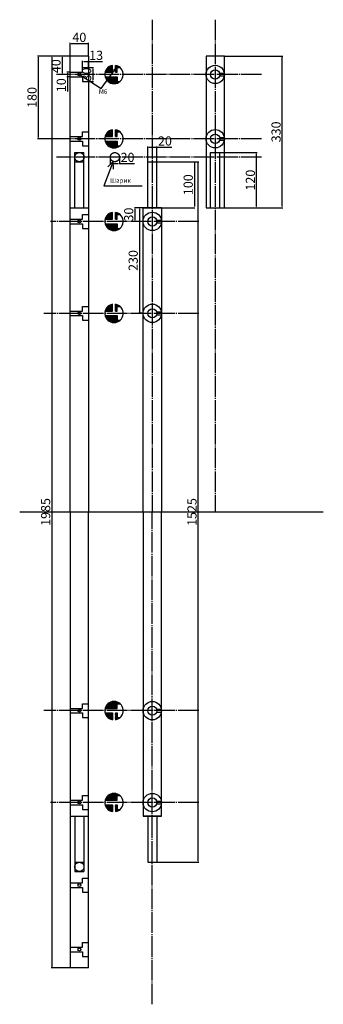
# Model space of a CAD drawing. Units: millimetres. Extents: x 2016 to 2678, y 2494 to 4638.
import ezdxf

# ---------------------------------------------------------------- set-up
doc = ezdxf.new("R2010")
doc.units = ezdxf.units.MM
doc.linetypes.add('JIS_08_15', pattern=[17.25, 15, -0.75, 0.75, -0.75])
doc.linetypes.add('JIS_08_37', pattern=[40.5, 37.5, -1.125, 0.75, -1.125])
doc.styles.get("Standard").update_dxf_attribs({"font": 'arial.ttf'})
doc.dimstyles.new('ISO-25', dxfattribs={"dimtxt": 20, "dimasz": 2.5, "dimexe": 1.25, "dimexo": 0.625, "dimtad": 1, "dimtxsty": 'Standard', "dimcen": 2.5, "dimclrd": 1, "dimclre": 1, "dimadec": 0, "dimazin": 0, "dimtfac": 1, "dimtmove": 0, "dimatfit": 3, "dimfxl": 1, "dimarcsym": 0})
pattern_1 = [(45, (-39286.9346, 46025.2674), (-1.41421356, 1.41421356), []), (45, (-39285.5246, 46025.2674), (-1.41421356, 1.41421356), [2, -1])]
pattern_2 = [(45, (-39286.9346, 45825.2674), (-1.41421356, 1.41421356), []), (45, (-39285.5246, 45825.2674), (-1.41421356, 1.41421356), [2, -1])]

# ---------------------------------------------------------------- blocks, each defined once
blk = doc.blocks.new('*D17')
at = {"color": 1, "lineweight": -2, "transparency": 16777216}
for p, q in [((2125.5, 4558.6), (2084.9, 4558.6)), ((2086.2, 4556.1), (2086.2, 2576.1)), ((2125.5, 2573.6), (2084.9, 2573.6))]:
    blk.add_line(p, q, dxfattribs=at)
at = {"color": 1, "transparency": 16777216}
for points in [[(2085.8, 4556.1), (2086.6, 4556.1), (2086.2, 4558.6)], [(2085.8, 2576.1), (2086.6, 2576.1), (2086.2, 2573.6)]]:
    blk.add_solid(points, dxfattribs=at)
at = {"layer": 'Defpoints', "color": 0, "transparency": 16777216}
for p in [(2126.1, 4558.6), (2086.2, 2573.6), (2126.1, 2573.6)]:
    blk.add_point(p, dxfattribs=at)
at = {"color": 0, "transparency": 16777216, "insert": (2075.3, 3566.1), "char_height": 20, "attachment_point": 5, "rotation": 90}
blk.add_mtext('1985', dxfattribs=at)
blk = doc.blocks.new('*D18')
at = {"color": 1, "lineweight": -2, "transparency": 16777216}
for p, q in [((2126.1, 4559.2), (2126.1, 4587.2)), ((2166.1, 4559.2), (2166.1, 4587.2)), ((2128.6, 4585.9), (2163.6, 4585.9))]:
    blk.add_line(p, q, dxfattribs=at)
at = {"color": 1, "transparency": 16777216}
for points in [[(2128.6, 4586.3), (2128.6, 4585.5), (2126.1, 4585.9)], [(2163.6, 4586.3), (2163.6, 4585.5), (2166.1, 4585.9)]]:
    blk.add_solid(points, dxfattribs=at)
at = {"layer": 'Defpoints', "color": 0, "transparency": 16777216}
for p in [(2166.1, 4585.9), (2126.1, 4558.6), (2166.1, 4558.6)]:
    blk.add_point(p, dxfattribs=at)
at = {"color": 0, "transparency": 16777216, "insert": (2146.1, 4596.8), "char_height": 20, "attachment_point": 5}
blk.add_mtext('40', dxfattribs=at)
blk = doc.blocks.new('*D19')
at = {"color": 1, "lineweight": -2, "transparency": 16777216}
for p, q in [((2166.8, 4533.6), (2176.7, 4533.6)), ((2175.5, 4531.1), (2175.5, 4506.1)), ((2166.8, 4503.6), (2176.7, 4503.6))]:
    blk.add_line(p, q, dxfattribs=at)
at = {"color": 1, "transparency": 16777216}
for points in [[(2175, 4531.1), (2175.9, 4531.1), (2175.5, 4533.6)], [(2175, 4506.1), (2175.9, 4506.1), (2175.5, 4503.6)]]:
    blk.add_solid(points, dxfattribs=at)
at = {"layer": 'Defpoints', "color": 0, "transparency": 16777216}
for p in [(2166.1, 4533.6), (2166.1, 4503.6), (2175.5, 4503.6)]:
    blk.add_point(p, dxfattribs=at)
at = {"color": 0, "transparency": 16777216, "insert": (2164.6, 4518.6), "char_height": 20, "attachment_point": 5, "rotation": 90}
blk.add_mtext('30', dxfattribs=at)
blk = doc.blocks.new('*D20')
at = {"color": 1, "lineweight": -2, "transparency": 16777216}
for p, q in [((2153.1, 4534.2), (2153.1, 4548)), ((2155.6, 4546.8), (2163.6, 4546.8)), ((2166.1, 4534.2), (2166.1, 4548)), ((2166.1, 4546.8), (2196.7, 4546.8))]:
    blk.add_line(p, q, dxfattribs=at)
at = {"color": 1, "transparency": 16777216}
for points in [[(2155.6, 4547.2), (2155.6, 4546.3), (2153.1, 4546.8)], [(2163.6, 4547.2), (2163.6, 4546.3), (2166.1, 4546.8)]]:
    blk.add_solid(points, dxfattribs=at)
at = {"layer": 'Defpoints', "color": 0, "transparency": 16777216}
for p in [(2166.1, 4546.8), (2153.1, 4533.6), (2166.1, 4533.6)]:
    blk.add_point(p, dxfattribs=at)
at = {"color": 0, "transparency": 16777216, "insert": (2182.7, 4557.6), "char_height": 20, "attachment_point": 5}
blk.add_mtext('13', dxfattribs=at)
blk = doc.blocks.new('*D21')
at = {"color": 1, "lineweight": -2, "transparency": 16777216}
for p, q in [((2125.5, 4523.6), (2118.9, 4523.6)), ((2125.5, 4513.6), (2118.9, 4513.6)), ((2120.1, 4521.1), (2120.1, 4516.1)), ((2120.1, 4513.6), (2120.1, 4481.2))]:
    blk.add_line(p, q, dxfattribs=at)
at = {"color": 1, "transparency": 16777216}
for points in [[(2119.7, 4521.1), (2120.5, 4521.1), (2120.1, 4523.6)], [(2119.7, 4516.1), (2120.5, 4516.1), (2120.1, 4513.6)]]:
    blk.add_solid(points, dxfattribs=at)
at = {"layer": 'Defpoints', "color": 0, "transparency": 16777216}
for p in [(2120.1, 4523.6), (2126.1, 4523.6), (2126.1, 4513.6)]:
    blk.add_point(p, dxfattribs=at)
at = {"color": 0, "transparency": 16777216, "insert": (2109.3, 4495.2), "char_height": 20, "attachment_point": 5, "rotation": 90}
blk.add_mtext('10', dxfattribs=at)
blk = doc.blocks.new('*D22')
at = {"color": 1, "lineweight": -2, "transparency": 16777216}
for p, q in [((2295, 4329.2), (2295, 4361.6)), ((2297.5, 4360.3), (2312.5, 4360.3)), ((2315, 4329.2), (2315, 4361.6)), ((2315, 4360.3), (2347.6, 4360.3))]:
    blk.add_line(p, q, dxfattribs=at)
at = {"color": 1, "transparency": 16777216}
for points in [[(2297.5, 4360.7), (2297.5, 4359.9), (2295, 4360.3)], [(2312.5, 4360.7), (2312.5, 4359.9), (2315, 4360.3)]]:
    blk.add_solid(points, dxfattribs=at)
at = {"layer": 'Defpoints', "color": 0, "transparency": 16777216}
for p in [(2315, 4360.3), (2295, 4328.6), (2315, 4328.6)]:
    blk.add_point(p, dxfattribs=at)
at = {"color": 0, "transparency": 16777216, "insert": (2332.6, 4371.2), "char_height": 20, "attachment_point": 5}
blk.add_mtext('20', dxfattribs=at)
blk = doc.blocks.new('*D23')
at = {"color": 1, "lineweight": -2, "transparency": 16777216}
for p, q in [((2315.6, 4328.6), (2397.8, 4328.6)), ((2396.6, 4326.1), (2396.6, 4231.1)), ((2315.6, 4228.6), (2397.8, 4228.6))]:
    blk.add_line(p, q, dxfattribs=at)
at = {"color": 1, "transparency": 16777216}
for points in [[(2396.2, 4326.1), (2397, 4326.1), (2396.6, 4328.6)], [(2396.2, 4231.1), (2397, 4231.1), (2396.6, 4228.6)]]:
    blk.add_solid(points, dxfattribs=at)
at = {"layer": 'Defpoints', "color": 0, "transparency": 16777216}
for p in [(2315, 4328.6), (2315, 4228.6), (2396.6, 4228.6)]:
    blk.add_point(p, dxfattribs=at)
at = {"color": 0, "transparency": 16777216, "insert": (2385.8, 4278.6), "char_height": 20, "attachment_point": 5, "rotation": 90}
blk.add_mtext('100', dxfattribs=at)
blk = doc.blocks.new('*D24')
at = {"color": 1, "lineweight": -2, "transparency": 16777216}
for p, q in [((2284.3, 4228.6), (2265.9, 4228.6)), ((2267.1, 4226.1), (2267.1, 4201.1)), ((2284.3, 4198.6), (2265.9, 4198.6))]:
    blk.add_line(p, q, dxfattribs=at)
at = {"color": 1, "transparency": 16777216}
for points in [[(2266.7, 4226.1), (2267.5, 4226.1), (2267.1, 4228.6)], [(2266.7, 4201.1), (2267.5, 4201.1), (2267.1, 4198.6)]]:
    blk.add_solid(points, dxfattribs=at)
at = {"layer": 'Defpoints', "color": 0, "transparency": 16777216}
for p in [(2285, 4228.6), (2267.1, 4198.6), (2285, 4198.6)]:
    blk.add_point(p, dxfattribs=at)
at = {"color": 0, "transparency": 16777216, "insert": (2256.3, 4213.6), "char_height": 20, "attachment_point": 5, "rotation": 90}
blk.add_mtext('30', dxfattribs=at)
blk = doc.blocks.new('*D25')
at = {"color": 1, "lineweight": -2, "transparency": 16777216}
for p, q in [((2284.3, 4228.6), (2275.6, 4228.6)), ((2276.9, 4226.1), (2276.9, 4001.1)), ((2284.3, 3998.6), (2275.6, 3998.6))]:
    blk.add_line(p, q, dxfattribs=at)
at = {"color": 1, "transparency": 16777216}
for points in [[(2276.5, 4226.1), (2277.3, 4226.1), (2276.9, 4228.6)], [(2276.5, 4001.1), (2277.3, 4001.1), (2276.9, 3998.6)]]:
    blk.add_solid(points, dxfattribs=at)
at = {"layer": 'Defpoints', "color": 0, "transparency": 16777216}
for p in [(2285, 4228.6), (2276.9, 3998.6), (2285, 3998.6)]:
    blk.add_point(p, dxfattribs=at)
at = {"color": 0, "transparency": 16777216, "insert": (2266, 4113.6), "char_height": 20, "attachment_point": 5, "rotation": 90}
blk.add_mtext('230', dxfattribs=at)
blk = doc.blocks.new('*D26')
at = {"color": 1, "lineweight": -2, "transparency": 16777216}
for p, q in [((2125.5, 4558.6), (2107.4, 4558.6)), ((2108.7, 4556.1), (2108.7, 4521.1)), ((2125.5, 4518.6), (2107.4, 4518.6))]:
    blk.add_line(p, q, dxfattribs=at)
at = {"color": 1, "transparency": 16777216}
for points in [[(2108.3, 4556.1), (2109.1, 4556.1), (2108.7, 4558.6)], [(2108.3, 4521.1), (2109.1, 4521.1), (2108.7, 4518.6)]]:
    blk.add_solid(points, dxfattribs=at)
at = {"layer": 'Defpoints', "color": 0, "transparency": 16777216}
for p in [(2126.1, 4558.6), (2108.7, 4518.6), (2126.1, 4518.6)]:
    blk.add_point(p, dxfattribs=at)
at = {"color": 0, "transparency": 16777216, "insert": (2097.8, 4536.6), "char_height": 20, "attachment_point": 5, "rotation": 90}
blk.add_mtext('40', dxfattribs=at)
blk = doc.blocks.new('*D27')
at = {"color": 1, "lineweight": -2, "transparency": 16777216}
for p, q in [((2125.5, 4558.6), (2055.2, 4558.6)), ((2056.4, 4556.1), (2056.4, 4381.1)), ((2095.6, 4378.6), (2055.2, 4378.6))]:
    blk.add_line(p, q, dxfattribs=at)
at = {"color": 1, "transparency": 16777216}
for points in [[(2056, 4556.1), (2056.8, 4556.1), (2056.4, 4558.6)], [(2056, 4381.1), (2056.8, 4381.1), (2056.4, 4378.6)]]:
    blk.add_solid(points, dxfattribs=at)
at = {"layer": 'Defpoints', "color": 0, "transparency": 16777216}
for p in [(2126.1, 4558.6), (2056.4, 4378.6), (2096.3, 4378.6)]:
    blk.add_point(p, dxfattribs=at)
at = {"color": 0, "transparency": 16777216, "insert": (2045.6, 4468.6), "char_height": 20, "attachment_point": 5, "rotation": 90}
blk.add_mtext('180', dxfattribs=at)
blk = doc.blocks.new('*D28')
at = {"color": 1, "lineweight": -2, "transparency": 16777216}
for p, q in [((2315.6, 4328.6), (2406.1, 4328.6)), ((2404.8, 2806.1), (2404.8, 4326.1)), ((2315.6, 2803.6), (2406.1, 2803.6))]:
    blk.add_line(p, q, dxfattribs=at)
at = {"color": 1, "transparency": 16777216}
for points in [[(2404.4, 4326.1), (2405.3, 4326.1), (2404.8, 4328.6)], [(2404.4, 2806.1), (2405.3, 2806.1), (2404.8, 2803.6)]]:
    blk.add_solid(points, dxfattribs=at)
at = {"layer": 'Defpoints', "color": 0, "transparency": 16777216}
for p in [(2315, 4328.6), (2404.8, 4328.6), (2315, 2803.6)]:
    blk.add_point(p, dxfattribs=at)
at = {"color": 0, "transparency": 16777216, "insert": (2394, 3566.1), "char_height": 20, "attachment_point": 5, "rotation": 90}
blk.add_mtext('1525', dxfattribs=at)
blk = doc.blocks.new('*D29')
at = {"color": 1, "lineweight": -2, "transparency": 16777216}
for p, q in [((2452.6, 4348.6), (2533.4, 4348.6)), ((2532.1, 4231.1), (2532.1, 4346.1)), ((2452.6, 4228.6), (2533.4, 4228.6))]:
    blk.add_line(p, q, dxfattribs=at)
at = {"color": 1, "transparency": 16777216}
for points in [[(2531.7, 4346.1), (2532.5, 4346.1), (2532.1, 4348.6)], [(2531.7, 4231.1), (2532.5, 4231.1), (2532.1, 4228.6)]]:
    blk.add_solid(points, dxfattribs=at)
at = {"layer": 'Defpoints', "color": 0, "transparency": 16777216}
for p in [(2452, 4348.6), (2532.1, 4348.6), (2452, 4228.6)]:
    blk.add_point(p, dxfattribs=at)
at = {"color": 0, "transparency": 16777216, "insert": (2521.3, 4288.6), "char_height": 20, "attachment_point": 5, "rotation": 90}
blk.add_mtext('120', dxfattribs=at)
blk = doc.blocks.new('*D30')
at = {"color": 1, "lineweight": -2, "transparency": 16777216}
for p, q in [((2213.5, 4337.9), (2213.5, 4323.4)), ((2233.5, 4337.9), (2233.5, 4323.4)), ((2216, 4324.6), (2231, 4324.6)), ((2233.5, 4324.6), (2266.2, 4324.6))]:
    blk.add_line(p, q, dxfattribs=at)
at = {"color": 1, "transparency": 16777216}
for points in [[(2216, 4325), (2216, 4324.2), (2213.5, 4324.6)], [(2231, 4325), (2231, 4324.2), (2233.5, 4324.6)]]:
    blk.add_solid(points, dxfattribs=at)
at = {"layer": 'Defpoints', "color": 0, "transparency": 16777216}
for p in [(2213.5, 4338.6), (2233.5, 4338.6), (2233.5, 4324.6)]:
    blk.add_point(p, dxfattribs=at)
at = {"color": 0, "transparency": 16777216, "insert": (2251.1, 4335.5), "char_height": 20, "attachment_point": 5}
blk.add_mtext('20', dxfattribs=at)
blk = doc.blocks.new('*D31')
at = {"color": 1, "lineweight": -2, "transparency": 16777216}
for p, q in [((2462.6, 4558.6), (2589.3, 4558.6)), ((2588.1, 4231.1), (2588.1, 4556.1)), ((2462.6, 4228.6), (2589.3, 4228.6))]:
    blk.add_line(p, q, dxfattribs=at)
at = {"color": 1, "transparency": 16777216}
for points in [[(2587.7, 4556.1), (2588.5, 4556.1), (2588.1, 4558.6)], [(2587.7, 4231.1), (2588.5, 4231.1), (2588.1, 4228.6)]]:
    blk.add_solid(points, dxfattribs=at)
at = {"layer": 'Defpoints', "color": 0, "transparency": 16777216}
for p in [(2462, 4558.6), (2588.1, 4558.6), (2462, 4228.6)]:
    blk.add_point(p, dxfattribs=at)
at = {"color": 0, "transparency": 16777216, "insert": (2577.2, 4393.6), "char_height": 20, "attachment_point": 5, "rotation": 90}
blk.add_mtext('330', dxfattribs=at)

msp = doc.modelspace()

# ---------------------------------------------------------------- hatches: boundary and pattern name
at = {"ltscale": 4}
h = msp.add_hatch(dxfattribs=at)
h.set_pattern_fill('JIS_STN_1E', color=256, scale=2)
h.set_pattern_definition([(45, (-39286.9346, 46345.2674), (-1.41421356, 1.41421356), []), (45, (-39285.5246, 46345.2674), (-1.41421356, 1.41421356), [2, -1])])
h.paths.add_polyline_path([(2202.225, 4513.573, 0.55963784), (2234.819, 4503.573), (2228.59, 4503.573), (2228.59, 4513.573)])
h.paths.add_polyline_path([(2202.225, 4523.573), (2218.59, 4523.573), (2218.59, 4538.347, 0.30046893)])
h.paths.add_polyline_path([(2228.59, 4523.573), (2228.59, 4533.573), (2234.819, 4533.573, 0.14402513), (2224.59, 4538.347), (2224.59, 4523.573)])
h = msp.add_hatch(dxfattribs=at)
h.set_pattern_fill('JIS_STN_1E', color=256, scale=2)
h.set_pattern_definition([(45, (-39286.9346, 46205.2674), (-1.41421356, 1.41421356), []), (45, (-39285.5246, 46205.2674), (-1.41421356, 1.41421356), [2, -1])])
h.paths.add_polyline_path([(2202.225, 4373.573, 0.55963784), (2234.819, 4363.573), (2228.59, 4363.573), (2228.59, 4373.573)])
h.paths.add_polyline_path([(2202.225, 4383.573), (2218.59, 4383.573), (2218.59, 4398.347, 0.30046893)])
h.paths.add_polyline_path([(2228.59, 4383.573), (2228.59, 4393.573), (2234.819, 4393.573, 0.14402513), (2224.59, 4398.347), (2224.59, 4383.573)])
h = msp.add_hatch(dxfattribs=at)
h.set_pattern_fill('JIS_STN_1E', color=256, scale=2)
h.set_pattern_definition(pattern_1)
h.paths.add_polyline_path([(2202.225, 4193.573, 0.55963784), (2234.819, 4183.573), (2228.59, 4183.573), (2228.59, 4193.573)])
h.paths.add_polyline_path([(2202.225, 4203.573), (2218.59, 4203.573), (2218.59, 4218.347, 0.30046893)])
h.paths.add_polyline_path([(2228.59, 4203.573), (2228.59, 4213.573), (2234.819, 4213.573, 0.14402513), (2224.59, 4218.347), (2224.59, 4203.573)])
h = msp.add_hatch(dxfattribs=at)
h.set_pattern_fill('JIS_STN_1E', color=256, scale=2)
h.set_pattern_definition(pattern_2)
h.paths.add_polyline_path([(2202.225, 3993.573, 0.55963784), (2234.819, 3983.573), (2228.59, 3983.573), (2228.59, 3993.573)])
h.paths.add_polyline_path([(2202.225, 4003.573), (2218.59, 4003.573), (2218.59, 4018.347, 0.30046893)])
h.paths.add_polyline_path([(2228.59, 4003.573), (2228.59, 4013.573), (2234.819, 4013.573, 0.14402513), (2224.59, 4018.347), (2224.59, 4003.573)])
h = msp.add_hatch(dxfattribs=at)
h.set_pattern_fill('JIS_STN_1E', color=256, scale=2)
h.set_pattern_definition(pattern_2)
h.paths.add_polyline_path([(2202.225, 3138.573, -0.55963784), (2234.819, 3148.573), (2228.59, 3148.573), (2228.59, 3138.573)])
h.paths.add_polyline_path([(2202.225, 3128.573), (2218.59, 3128.573), (2218.59, 3113.799, -0.30046893)])
h.paths.add_polyline_path([(2228.59, 3128.573), (2228.59, 3118.573), (2234.819, 3118.573, -0.14402513), (2224.59, 3113.799), (2224.59, 3128.573)])
h = msp.add_hatch(dxfattribs=at)
h.set_pattern_fill('JIS_STN_1E', color=256, scale=2)
h.set_pattern_definition(pattern_1)
h.paths.add_polyline_path([(2202.225, 2938.573, -0.55963784), (2234.819, 2948.573), (2228.59, 2948.573), (2228.59, 2938.573)])
h.paths.add_polyline_path([(2202.225, 2928.573), (2218.59, 2928.573), (2218.59, 2913.799, -0.30046893)])
h.paths.add_polyline_path([(2228.59, 2928.573), (2228.59, 2918.573), (2234.819, 2918.573, -0.14402513), (2224.59, 2913.799), (2224.59, 2928.573)])

# ---------------------------------------------------------------- linework, layer by layer
at = {"linetype": 'JIS_08_15', "ltscale": 3}
for p, q in [((2304.967, 4637.834), (2304.967, 3566.073)), ((2442.02, 4637.834), (2442.02, 3566.073)), ((2543.075, 4518.573), (2096.27, 4518.573)), ((2543.075, 4378.573), (2096.27, 4378.573)), ((2543.075, 4338.573), (2096.27, 4338.573)), ((2406.022, 4198.573), (2083.034, 4198.573)), ((2406.022, 3998.573), (2068.595, 3998.573)), ((2304.967, 2494.312), (2304.967, 3566.073)), ((2406.022, 3133.573), (2068.595, 3133.573)), ((2406.022, 2933.573), (2083.034, 2933.573))]:
    msp.add_line(p, q, dxfattribs=at)
for p, q in [((2166.144, 4558.573), (2126.144, 4558.573)), ((2126.144, 4523.573), (2153.144, 4523.573)), ((2193.435, 4488.215), (2224.59, 4530.96)), ((2218.59, 4523.573), (2218.59, 4538.347)), ((2224.59, 4530.96), (2220.21, 4528.142)), ((2224.59, 4530.96), (2222.991, 4525.924)), ((2224.59, 4523.573), (2224.59, 4538.347)), ((2126.144, 4513.573), (2153.144, 4513.573)), ((2146.144, 4518.573), (2193.435, 4488.215)), ((2146.892, 4517.186), (2146.144, 4518.573)), ((2146.144, 4518.573), (2147.847, 4518.267)), ((2202.225, 4513.573), (2228.59, 4513.573)), ((2451.56, 4521.573), (2462.02, 4521.573)), ((2451.56, 4515.573), (2462.02, 4515.573)), ((2218.59, 4383.573), (2218.59, 4398.347)), ((2224.59, 4383.573), (2224.59, 4398.347)), ((2126.144, 4383.573), (2153.144, 4383.573)), ((2126.144, 4373.573), (2153.144, 4373.573)), ((2202.225, 4373.573), (2228.59, 4373.573)), ((2451.56, 4381.573), (2462.02, 4381.573)), ((2451.56, 4375.573), (2462.02, 4375.573)), ((2136.144, 4228.573), (2136.144, 4348.573)), ((2136.144, 4348.573), (2156.144, 4348.573)), ((2156.144, 4228.573), (2156.144, 4348.573)), ((2432.02, 4228.573), (2432.02, 4348.573)), ((2432.02, 4348.573), (2452.02, 4348.573)), ((2452.02, 4228.573), (2452.02, 4348.573)), ((2136.144, 4328.573), (2156.144, 4328.573)), ((2219.949, 4329.233), (2199.744, 4276.396)), ((2208.467, 4317.344), (2219.949, 4329.233)), ((2220.569, 4312.716), (2219.949, 4329.233)), ((2294.967, 4228.573), (2294.967, 4328.573)), ((2294.967, 4328.573), (2314.967, 4328.573)), ((2314.967, 4228.573), (2314.967, 4328.573)), ((2199.744, 4276.396), (2283.126, 4276.396)), ((2126.144, 4228.573), (2166.144, 4228.573)), ((2324.967, 4228.573), (2284.967, 4228.573)), ((2284.967, 4228.573), (2324.967, 4228.573)), ((2422.02, 4228.573), (2462.02, 4228.573)), ((2126.144, 4203.573), (2153.144, 4203.573)), ((2218.59, 4203.573), (2218.59, 4218.347)), ((2224.59, 4203.573), (2224.59, 4218.347)), ((2314.506, 4201.573), (2324.967, 4201.573)), ((2126.144, 4193.573), (2153.144, 4193.573)), ((2202.225, 4193.573), (2228.59, 4193.573)), ((2314.506, 4195.573), (2324.967, 4195.573)), ((2218.59, 4003.573), (2218.59, 4018.347)), ((2224.59, 4003.573), (2224.59, 4018.347)), ((2126.144, 4003.573), (2153.144, 4003.573)), ((2126.144, 3993.573), (2153.144, 3993.573)), ((2202.225, 3993.573), (2228.59, 3993.573)), ((2314.506, 4001.573), (2324.967, 4001.573)), ((2314.506, 3995.573), (2324.967, 3995.573)), ((2016.144, 3566.073), (2677.535, 3566.073)), ((2126.144, 3138.573), (2153.144, 3138.573)), ((2202.225, 3138.573), (2228.59, 3138.573)), ((2314.506, 3136.573), (2324.967, 3136.573)), ((2314.506, 3130.573), (2324.967, 3130.573)), ((2126.144, 3128.573), (2153.144, 3128.573)), ((2218.59, 3128.573), (2218.59, 3113.799)), ((2224.59, 3128.573), (2224.59, 3113.799)), ((2126.144, 2938.573), (2153.144, 2938.573)), ((2202.225, 2938.573), (2228.59, 2938.573)), ((2126.144, 2928.573), (2153.144, 2928.573)), ((2218.59, 2928.573), (2218.59, 2913.799)), ((2224.59, 2928.573), (2224.59, 2913.799)), ((2314.506, 2936.573), (2324.967, 2936.573)), ((2314.506, 2930.573), (2324.967, 2930.573)), ((2126.144, 2903.573), (2166.144, 2903.573)), ((2136.144, 2903.573), (2136.144, 2783.573)), ((2156.144, 2903.573), (2156.144, 2783.573)), ((2324.967, 2903.573), (2284.967, 2903.573)), ((2284.967, 2903.573), (2324.967, 2903.573)), ((2294.967, 2903.573), (2294.967, 2803.573)), ((2314.967, 2903.573), (2314.967, 2803.573)), ((2136.144, 2803.573), (2156.144, 2803.573)), ((2294.967, 2803.573), (2314.967, 2803.573)), ((2136.144, 2783.573), (2156.144, 2783.573)), ((2126.144, 2758.573), (2153.144, 2758.573)), ((2126.144, 2748.573), (2153.144, 2748.573)), ((2126.144, 2618.573), (2153.144, 2618.573)), ((2126.144, 2608.573), (2153.144, 2608.573)), ((2166.144, 2573.573), (2126.144, 2573.573))]:
    msp.add_line(p, q)
at = {"linetype": 'JIS_08_15'}
for p, q in [((2153.144, 4523.573), (2153.144, 4533.573)), ((2153.144, 4533.573), (2166.144, 4533.573)), ((2228.59, 4523.573), (2228.59, 4533.573)), ((2228.59, 4533.573), (2234.819, 4533.573)), ((2153.144, 4513.573), (2153.144, 4503.573)), ((2153.144, 4503.573), (2166.144, 4503.573)), ((2228.59, 4513.573), (2228.59, 4503.573)), ((2228.59, 4503.573), (2234.819, 4503.573)), ((2153.144, 4383.573), (2153.144, 4393.573)), ((2153.144, 4393.573), (2166.144, 4393.573)), ((2153.144, 4373.573), (2153.144, 4363.573)), ((2228.59, 4383.573), (2228.59, 4393.573)), ((2228.59, 4393.573), (2234.819, 4393.573)), ((2228.59, 4373.573), (2228.59, 4363.573)), ((2153.144, 4363.573), (2166.144, 4363.573)), ((2228.59, 4363.573), (2234.819, 4363.573)), ((2153.144, 4203.573), (2153.144, 4213.573)), ((2153.144, 4213.573), (2166.144, 4213.573)), ((2228.59, 4203.573), (2228.59, 4213.573)), ((2228.59, 4213.573), (2234.819, 4213.573)), ((2153.144, 4193.573), (2153.144, 4183.573)), ((2153.144, 4183.573), (2166.144, 4183.573)), ((2228.59, 4193.573), (2228.59, 4183.573)), ((2228.59, 4183.573), (2234.819, 4183.573)), ((2153.144, 4003.573), (2153.144, 4013.573)), ((2153.144, 4013.573), (2166.144, 4013.573)), ((2228.59, 4003.573), (2228.59, 4013.573)), ((2228.59, 4013.573), (2234.819, 4013.573)), ((2153.144, 3993.573), (2153.144, 3983.573)), ((2228.59, 3993.573), (2228.59, 3983.573)), ((2153.144, 3983.573), (2166.144, 3983.573)), ((2228.59, 3983.573), (2234.819, 3983.573)), ((2153.144, 3138.573), (2153.144, 3148.573)), ((2153.144, 3148.573), (2166.144, 3148.573)), ((2228.59, 3138.573), (2228.59, 3148.573)), ((2228.59, 3148.573), (2234.819, 3148.573)), ((2153.144, 3128.573), (2153.144, 3118.573)), ((2153.144, 3118.573), (2166.144, 3118.573)), ((2228.59, 3128.573), (2228.59, 3118.573)), ((2228.59, 3118.573), (2234.819, 3118.573)), ((2153.144, 2938.573), (2153.144, 2948.573)), ((2153.144, 2948.573), (2166.144, 2948.573)), ((2228.59, 2938.573), (2228.59, 2948.573)), ((2228.59, 2948.573), (2234.819, 2948.573)), ((2153.144, 2928.573), (2153.144, 2918.573)), ((2153.144, 2918.573), (2166.144, 2918.573)), ((2228.59, 2928.573), (2228.59, 2918.573)), ((2228.59, 2918.573), (2234.819, 2918.573)), ((2153.144, 2758.573), (2153.144, 2768.573)), ((2153.144, 2768.573), (2166.144, 2768.573)), ((2153.144, 2748.573), (2153.144, 2738.573)), ((2153.144, 2738.573), (2166.144, 2738.573)), ((2153.144, 2618.573), (2153.144, 2628.573)), ((2153.144, 2628.573), (2166.144, 2628.573)), ((2153.144, 2608.573), (2153.144, 2598.573)), ((2153.144, 2598.573), (2166.144, 2598.573))]:
    msp.add_line(p, q, dxfattribs=at)
at = {"linetype": 'JIS_08_37'}
for p, q in [((2202.225, 4523.573), (2218.59, 4523.573)), ((2224.59, 4523.573), (2228.59, 4523.573)), ((2202.225, 4383.573), (2218.59, 4383.573)), ((2224.59, 4383.573), (2228.59, 4383.573)), ((2202.225, 4203.573), (2218.59, 4203.573)), ((2224.59, 4203.573), (2228.59, 4203.573)), ((2202.225, 4003.573), (2218.59, 4003.573)), ((2224.59, 4003.573), (2228.59, 4003.573)), ((2202.225, 3128.573), (2218.59, 3128.573)), ((2224.59, 3128.573), (2228.59, 3128.573)), ((2202.225, 2928.573), (2218.59, 2928.573)), ((2224.59, 2928.573), (2228.59, 2928.573))]:
    msp.add_line(p, q, dxfattribs=at)
for points in [[(2126.144, 3566.073), (2126.144, 4558.573)], [(2166.144, 4558.573), (2166.144, 3566.073)], [(2284.967, 3566.073), (2284.967, 4228.573)], [(2324.967, 4228.573), (2324.967, 3566.073)], [(2126.144, 3566.073), (2126.144, 2573.573)], [(2166.144, 2573.573), (2166.144, 3566.073)], [(2284.967, 3566.073), (2284.967, 2903.573)], [(2324.967, 2903.573), (2324.967, 3566.073)]]:
    msp.add_lwpolyline(points)
msp.add_lwpolyline([(2422.02, 4228.573), (2462.02, 4228.573), (2462.02, 4558.573), (2422.02, 4558.573)], close=True)
for centre, radius in [((2442.02, 4518.573), 20), ((2442.02, 4518.573), 10), ((2146.144, 4518.573), 3), ((2442.02, 4378.573), 20), ((2146.144, 4378.573), 3), ((2442.02, 4378.573), 10), ((2146.144, 4198.573), 3), ((2304.967, 4198.573), 20), ((2304.967, 4198.573), 10), ((2304.967, 3998.573), 20), ((2304.967, 3998.573), 10), ((2146.144, 3998.573), 3), ((2304.967, 3133.573), 20), ((2146.144, 3133.573), 3), ((2304.967, 3133.573), 10), ((2304.967, 2933.573), 20), ((2304.967, 2933.573), 10), ((2146.144, 2933.573), 3), ((2146.144, 2753.573), 3), ((2146.144, 2613.573), 3)]:
    msp.add_circle(centre, radius)
at = {"linetype": 'JIS_08_15'}
for centre in [(2146.144, 4338.573), (2223.521, 4338.573), (2146.144, 2793.573)]:
    msp.add_circle(centre, 10, dxfattribs=at)
for centre, start, end in [((2221.59, 4518.573), 98.626927, 81.373073), ((2221.59, 4378.573), 98.626927, 81.373073), ((2221.59, 4198.573), 98.626927, 81.373073), ((2221.59, 3998.573), 98.626927, 81.373073), ((2221.59, 3133.573), 278.626927, 261.373073), ((2221.59, 2933.573), 278.626927, 261.373073)]:
    msp.add_arc(centre, 20, start, end)

# ---------------------------------------------------------------- texts
at = {"char_height": 10, "attachment_point": 1}
for s, width, insert in [('М6', 67.38414, (2188.473, 4486.238)), ('Шарик', 68.9437, (2212.928, 4292.782))]:
    msp.add_mtext_dynamic_manual_height_columns(s, width=width, gutter_width=12.5, heights=[0], dxfattribs=dict(at, insert=insert))

# ---------------------------------------------------------------- dimensions: what is measured, and where the dimension line sits
dim = msp.add_linear_dim(base=(2166.144, 4585.918), p1=(2126.144, 4558.573), p2=(2166.144, 4558.573), dimstyle='ISO-25', override={"dimtxt": 20})
dim.commit()
dim.dimension.update_dxf_attribs({"geometry": '*D18', "text_midpoint": (2146.144, 4585.918), "dimtype": 160})
for base, p1, p2, picture, middle in [((2166.144, 4546.76), (2153.144, 4533.573), (2166.144, 4533.573), '*D20', (2182.653, 4557.603)), ((2314.967, 4360.327), (2294.967, 4328.573), (2314.967, 4328.573), '*D22', (2332.553, 4371.164)), ((2233.521, 4324.622), (2213.521, 4338.573), (2233.521, 4338.573), '*D30', (2251.108, 4335.458))]:
    dim = msp.add_linear_dim(base=base, p1=p1, p2=p2, dimstyle='ISO-25', override={"dimtxt": 20})
    dim.commit()
    dim.dimension.update_dxf_attribs({"geometry": picture, "text_midpoint": middle})
for base, p1, p2, picture, middle in [((2056.423, 4378.573), (2126.144, 4558.573), (2096.27, 4378.573), '*D27', (2045.587, 4468.573)), ((2086.181, 2573.573), (2126.144, 4558.573), (2126.144, 2573.573), '*D17', (2075.345, 3566.073)), ((2175.463, 4503.573), (2166.144, 4533.573), (2166.144, 4503.573), '*D19', (2164.619, 4518.573)), ((2532.106, 4348.573), (2452.02, 4228.573), (2452.02, 4348.573), '*D29', (2521.27, 4288.573)), ((2396.595, 4228.573), (2314.967, 4328.573), (2314.967, 4228.573), '*D23', (2385.758, 4278.573)), ((2404.85, 4328.573), (2314.967, 2803.573), (2314.967, 4328.573), '*D28', (2394.013, 3566.073))]:
    dim = msp.add_linear_dim(base=base, p1=p1, p2=p2, angle=90, dimstyle='ISO-25', override={"dimtxt": 20})
    dim.commit()
    dim.dimension.update_dxf_attribs({"geometry": picture, "text_midpoint": middle})
for base, p1, p2, picture, middle in [((2108.685, 4518.573), (2126.144, 4558.573), (2126.144, 4518.573), '*D26', (2108.685, 4536.626)), ((2588.078, 4558.573), (2462.02, 4228.573), (2462.02, 4558.573), '*D31', (2588.078, 4393.573)), ((2120.116, 4523.573), (2126.144, 4513.573), (2126.144, 4523.573), '*D21', (2120.116, 4495.224)), ((2267.116, 4198.573), (2284.967, 4228.573), (2284.967, 4198.573), '*D24', (2267.116, 4213.573)), ((2276.885, 3998.573), (2284.967, 4228.573), (2284.967, 3998.573), '*D25', (2276.885, 4113.573))]:
    dim = msp.add_linear_dim(base=base, p1=p1, p2=p2, angle=90, dimstyle='ISO-25', override={"dimtxt": 20})
    dim.commit()
    dim.dimension.update_dxf_attribs({"geometry": picture, "text_midpoint": middle, "dimtype": 160})

doc.saveas('drawing.dxf')
